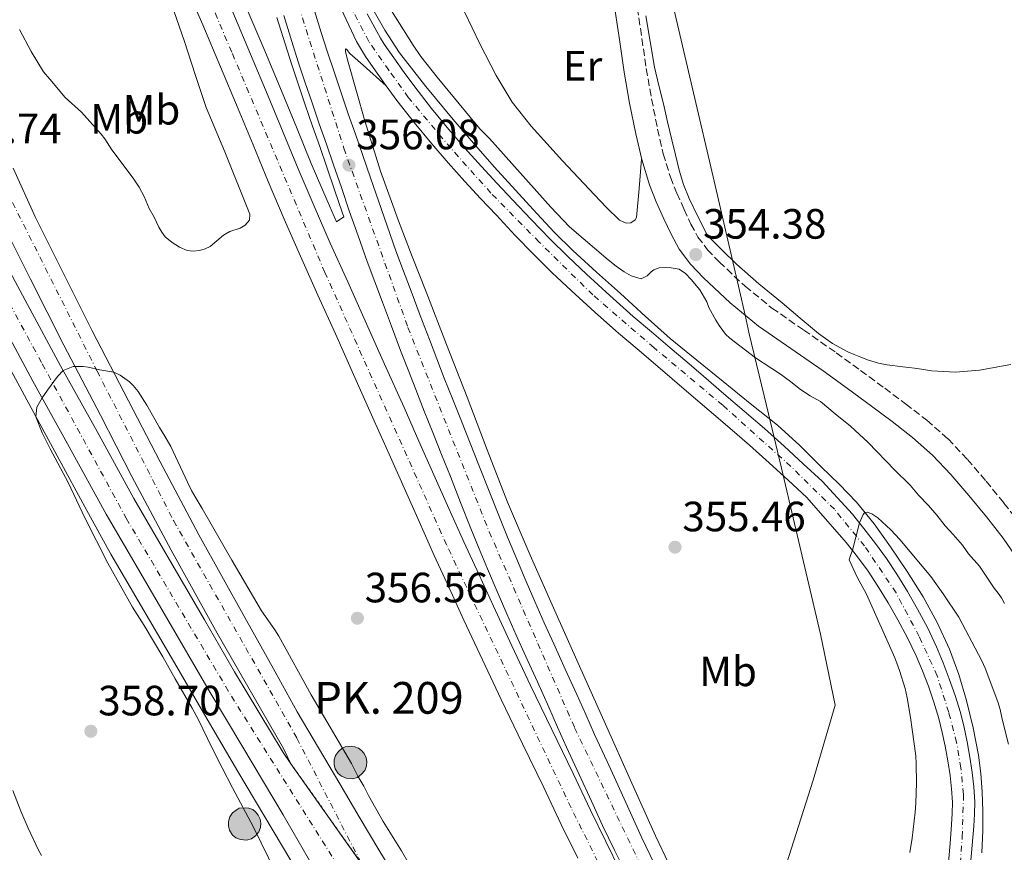
# Model space of a CAD drawing. Units: metres. Extents: x 605077 to 608557, y 4659819 to 4662180.
# Drawn here: x 605775 to 606007, y 4660826 to 4661023 of the extents above; entities that cross this region are included whole.
import ezdxf
from ezdxf.enums import TextEntityAlignment as Align

# ---------------------------------------------------------------- set-up
doc = ezdxf.new("R2010")
doc.units = ezdxf.units.M
doc.header["$MEASUREMENT"] = 0
for name, pattern in [('DGN Style 3', [2.435891, 1.739922, -0.695969]), ('DGN Style 4', [2.785615, 1.391938, -0.695969, 0.00174, -0.695969]), ('DGN Style 5', [1.217945, 0.521977, -0.695969])]:
    doc.linetypes.add(name, pattern=pattern)
for name, color, linetype, lineweight in [('Autopista', 135, 'Continuous', 0), ('autovía', 7, 'DGN Style 4', 0), ('Balsa-alberca', 142, 'Continuous', 0), ('Camino', 7, 'DGN Style 3', 0), ('Carretera', 9, 'Continuous', 0), ('Cierre de vial', 7, 'DGN Style 5', 0), ('Cota de punto acotado terreno', 7, 'Continuous', 0), ('Curva de nivel intermedia', 30, 'Continuous', 0), ('Eje de carretera', 7, 'DGN Style 4', 0), ('Etiqueta de uso rústico', 92, 'Continuous', 0), ('Hito kilométrico (PK) autopista', 7, 'Continuous', 0), ('Límite de municipio', 7, 'Continuous', 0), ('Línea blanca (vial)', 7, 'Continuous', 13), ('Línea de asfalto', 7, 'Continuous', 13), ('Línea de cambio de uso (parcela vista)', 92, 'Continuous', 0), ('Margen derecho', 7, 'Continuous', 0), ('Marquesina', 1, 'Continuous', 0), ('Punto acotado terreno (símbolo)', 7, 'Continuous', 0), ('Texto de Punto Kilométrico autopista', 7, 'Continuous', 0)]:
    doc.layers.add(name, color=color, linetype=linetype, lineweight=lineweight)
doc.styles.add('Style-Arial', font='arial.ttf')

# ---------------------------------------------------------------- blocks, each defined once
blk = doc.blocks.new('5PATER')
at = {"layer": 'Balsa-alberca', "linetype": 'Continuous', "lineweight": 0}
h = blk.add_hatch(color=51, dxfattribs=at)
edge = h.paths.add_edge_path()
edge.add_ellipse((0, 0), major_axis=(-0.11, -0.111), ratio=0.999422, start_angle=0, end_angle=360)
blk = doc.blocks.new('5HITAU')
at = {"layer": 'Marquesina', "linetype": 'Continuous', "lineweight": 0}
for color, points in [(1, [(0.0462, -0.3858), (-0.098, -0.3703), (-0.2088, -0.3259), (-0.2865, -0.2635), (-0.3587, -0.1516), (-0.3809, -0.0502), (-0.3809, 0.059), (-0.3504, 0.1682), (-0.281, 0.2618), (-0.2005, 0.3268), (-0.123, 0.3684), (0.0157, 0.3841), (0.1017, 0.3712), (0.1932, 0.3373), (0.2598, 0.2853), (0.3264, 0.2099), (0.3681, 0.111), (0.3846, 0.02), (0.3764, -0.0841), (0.3376, -0.1907), (0.2626, -0.2791), (0.1655, -0.3519)]), (2, [(0.0377, -0.2864), (-0.0741, -0.2744), (-0.1588, -0.2404), (-0.2128, -0.1971), (-0.2668, -0.1134), (-0.283, -0.0396), (-0.283, 0.0456), (-0.2609, 0.1244), (-0.2098, 0.1934), (-0.1461, 0.2448), (-0.0933, 0.2732), (0.0139, 0.2853), (0.0772, 0.2758), (0.1449, 0.2507), (0.1924, 0.2137), (0.2424, 0.1571), (0.2737, 0.0829), (0.286, 0.015), (0.2798, -0.0631), (0.2516, -0.1407), (0.195, -0.2073), (0.1213, -0.2626)])]:
    blk.add_hatch(color=color, dxfattribs=at).paths.add_polyline_path(points)
at = {"layer": 'Marquesina', "color": 7, "linetype": 'Continuous', "lineweight": 0, "flags": 128}
blk.add_lwpolyline([(-0.123, 0.3684), (-0.2005, 0.3268), (-0.281, 0.2618), (-0.3504, 0.1682), (-0.3809, 0.059), (-0.3809, -0.0502), (-0.3587, -0.1516), (-0.2865, -0.2635), (-0.2088, -0.3259), (-0.098, -0.3703), (0.0462, -0.3858), (0.1655, -0.3519), (0.2626, -0.2791), (0.3376, -0.1907), (0.3764, -0.0841), (0.3846, 0.02), (0.3681, 0.111), (0.3264, 0.2099), (0.2598, 0.2853), (0.1932, 0.3373), (0.1017, 0.3712), (0.0157, 0.3841), (-0.123, 0.3684)], close=True, dxfattribs=at)

msp = doc.modelspace()

# ---------------------------------------------------------------- linework, layer by layer
at = {"layer": 'Autopista', "color": 135, "linetype": 'Continuous', "lineweight": 0}
for points in [[(605906.51, 4660824.41, 358.75), (605902.59, 4660832.44, 358.67), (605898.52, 4660841.15, 358.54), (605893.49, 4660851.5, 358.45), (605888.44, 4660861.95, 358.37), (605884, 4660871.35, 358.29), (605879.63, 4660880.75, 358.2), (605876.11, 4660888.37, 358.08), (605872.62, 4660896.02, 357.96), (605869.03, 4660904, 357.84), (605865.48, 4660911.98, 357.72), (605861.96, 4660919.94, 357.59), (605858.44, 4660927.87, 357.46), (605853.85, 4660938.11, 357.29), (605849.25, 4660948.37, 357.13), (605845.13, 4660957.55, 356.97), (605841.01, 4660966.75, 356.8), (605837.13, 4660975.55, 356.54), (605833.35, 4660984.42, 356.3), (605829.79, 4660993.06, 356.25), (605826.27, 4661001.64, 356.22), (605822.12, 4661011.55, 356.13), (605817.92, 4661021.43, 356.03), (605813.26, 4661032.11, 355.83)], [(605825, 4661024.48, 356.03), (605829.21, 4661014.54, 356.13), (605833.39, 4661004.59, 356.22), (605836.92, 4660995.99, 356.25), (605840.45, 4660987.39, 356.3), (605844.2, 4660978.61, 356.54), (605848.05, 4660969.88, 356.8), (605852.16, 4660960.7, 356.97), (605856.28, 4660951.52, 357.13), (605860.88, 4660941.26, 357.29), (605865.48, 4660931.01, 357.46), (605869, 4660923.06, 357.59), (605872.52, 4660915.1, 357.72), (605876.06, 4660907.15, 357.84), (605879.63, 4660899.2, 357.96), (605883.11, 4660891.59, 358.08), (605886.62, 4660883.99, 358.2), (605890.98, 4660874.62, 358.29), (605895.39, 4660865.27, 358.37), (605900.42, 4660854.86, 358.45), (605905.47, 4660844.46, 358.54), (605909.54, 4660835.76, 358.67), (605916.65, 4660821.27, 358.75)], [(605843.99, 4661025.83, 355.68), (605845.87, 4661019.68, 355.83), (605847.38, 4661015, 356), (605848.94, 4661010.33, 356.16), (605850.6, 4661005.39, 356.19), (605852.29, 4661000.46, 356.17), (605853.98, 4660995.62, 356.11), (605855.66, 4660990.77, 356.07), (605857.54, 4660985.33, 356.21), (605859.4, 4660979.88, 356.36), (605861.45, 4660973.95, 356.43), (605863.56, 4660968.04, 356.5), (605865.35, 4660963.25, 356.57), (605867.16, 4660958.47, 356.64), (605869.3, 4660952.77, 356.89), (605871.46, 4660947.07, 357.12), (605873.21, 4660942.49, 357.14), (605874.99, 4660937.92, 357.16), (605877.01, 4660932.85, 357.19), (605879.04, 4660927.79, 357.23), (605881.11, 4660922.56, 357.36), (605883.18, 4660917.34, 357.51), (605885.61, 4660911.19, 357.59), (605888.04, 4660905.04, 357.67), (605889.92, 4660900.34, 357.81), (605891.86, 4660895.67, 357.95), (605894.12, 4660890.39, 358.07), (605896.41, 4660885.13, 358.13), (605898.62, 4660880.11, 358.08), (605900.85, 4660875.1, 358.03), (605903.58, 4660869.12, 358.11), (605906.31, 4660863.14, 358.22), (605908.41, 4660858.4, 358.33), (605910.51, 4660853.67, 358.42), (605913.44, 4660847.29, 358.45), (605916.37, 4660840.91, 358.46), (605918.96, 4660835.16, 358.51), (605921.58, 4660829.41, 358.56), (605924.69, 4660823.01, 358.59)], [(605918.62, 4660819.55, 358.59), (605915.18, 4660826.32, 358.56), (605912.34, 4660832.16, 358.51), (605909.76, 4660837.9, 358.46), (605906.83, 4660844.26, 358.45), (605903.89, 4660850.68, 358.42), (605901.76, 4660855.45, 358.33), (605899.68, 4660860.16, 358.22), (605896.97, 4660866.1, 358.11), (605894.23, 4660872.11, 358.03), (605891.98, 4660877.16, 358.08), (605889.75, 4660882.21, 358.13), (605887.44, 4660887.51, 358.07), (605885.16, 4660892.85, 357.95), (605883.19, 4660897.6, 357.81), (605881.28, 4660902.35, 357.67), (605878.85, 4660908.52, 357.59), (605876.42, 4660914.67, 357.51), (605874.35, 4660919.88, 357.36), (605872.28, 4660925.1, 357.23), (605870.26, 4660930.16, 357.19), (605868.23, 4660935.25, 357.16), (605866.43, 4660939.87, 357.14), (605864.66, 4660944.49, 357.12), (605862.5, 4660950.2, 356.89), (605860.35, 4660955.91, 356.64), (605858.55, 4660960.7, 356.57), (605856.74, 4660965.54, 356.5), (605854.59, 4660971.54, 356.43), (605852.53, 4660977.51, 356.36), (605850.66, 4660982.97, 356.21), (605848.8, 4660988.4, 356.07), (605847.11, 4660993.22, 356.11), (605845.42, 4660998.09, 356.17), (605843.72, 4661003.06, 356.19), (605842.05, 4661008.02, 356.16), (605840.48, 4661012.73, 356), (605838.94, 4661017.5, 355.83), (605837.04, 4661023.71, 355.68)], [(605773.12, 4660987.57, 358.84), (605778.34, 4660975.9, 359.18), (605783.93, 4660964.71, 359.5), (605791.77, 4660949.15, 359.73), (605800.39, 4660932.59, 359.91), (605807.8, 4660918.16, 360.37), (605817.01, 4660900.87, 360.67), (605827.87, 4660881.33, 360.89), (605835.01, 4660868.53, 361.16), (605840.25, 4660859.05, 361.16), (605845.27, 4660850.55, 361.21), (605850.29, 4660842.05, 361.26), (605854.89, 4660834.23, 361.45), (605859.49, 4660826.42, 361.66), (605863.89, 4660819.18, 361.73)], [(605900.5, 4660759.38, 362.21), (605838.74, 4660846.77, 361.31), (605836.96, 4660850.36, 361.16), (605821.3, 4660877.67, 360.89), (605810.4, 4660897.28, 360.67), (605801.14, 4660914.67, 360.37), (605793.71, 4660929.14, 359.91), (605785.08, 4660945.72, 359.73), (605777.21, 4660961.34, 359.5), (605771.54, 4660972.68, 359.18)], [(605768.78, 4660969.63, 359.3), (605776.46, 4660955.35, 359.69), (605784.3, 4660940.85, 360.15), (605792.94, 4660925.35, 360.3), (605801.65, 4660909.5, 360.58), (605808.65, 4660897.41, 360.9), (605818.33, 4660880.77, 361.05), (605825.44, 4660868.46, 360.97), (605836.94, 4660849.43, 361.26), (605838.74, 4660846.77, 361.31), (605900.5, 4660759.38, 362.21)], [(605843.97, 4660822.39, 361.51), (605836.9, 4660834.67, 361.26), (605827.36, 4660850.68, 361.26), (605819.44, 4660863.98, 360.97), (605811.84, 4660876.99, 361.05), (605802.15, 4660893.63, 360.9), (605795.1, 4660905.81, 360.58), (605786.36, 4660921.71, 360.3), (605777.71, 4660937.23, 360.15), (605769.84, 4660951.78, 359.69)]]:
    msp.add_polyline3d(points, dxfattribs=at)
at = {"layer": 'autovía', "color": 7, "linetype": 'DGN Style 4', "lineweight": 0}
for points in [[(605541, 4661430.53, 353.92), (605563.88, 4661382.85, 354.27), (605587.8, 4661329.43, 354.87), (605602.54, 4661296.41, 354.94), (605621.28, 4661256.74, 354.76), (605644.94, 4661206.97, 355.14), (605666.33, 4661163.73, 355.84), (605682.89, 4661129.43, 356.18), (605705.18, 4661084.67, 357.09), (605731.84, 4661032.07, 357.99), (605748.94, 4660999.7, 358.69), (605764.05, 4660970.76, 359.22), (605779.97, 4660941.29, 360.08), (605799.81, 4660904.8, 360.65), (605824.66, 4660862.76, 361.02), (605851.24, 4660820.44, 361.63), (605879.63, 4660776.12, 361.99)], [(605945.29, 4660764.41, 359.79), (605928.53, 4660791.36, 359.14), (605920.28, 4660805.51, 358.96), (605904.96, 4660836.33, 358.64), (605875.52, 4660898.52, 357.95), (605846.77, 4660962.91, 356.9), (605824.74, 4661015.02, 356.11), (605815.19, 4661037.66, 355.75), (605795.99, 4661082.3, 355.33), (605769.27, 4661143.64, 354.63), (605745.9, 4661193.58, 354.28), (605717.49, 4661247.87, 353.54), (605695.2, 4661285.19, 356.8), (605695.19, 4661285.2, 356.8)], [(605692.26, 4661253.44, 360.12), (605694.25, 4661240.52, 360), (605696.3, 4661227.8, 359.86), (605698.89, 4661212.81, 359.64), (605703.67, 4661191.49, 359.42), (605709.85, 4661165.36, 358.94), (605716.96, 4661138.48, 358.66), (605724.68, 4661110.15, 358.53), (605734.63, 4661077.84, 358.36), (605742.87, 4661053.78, 358.35), (605754.88, 4661021.86, 358.41), (605772.94, 4660979.47, 359.04), (605792.93, 4660939.61, 359.98), (605811, 4660904.26, 360.58), (605840.16, 4660852.8, 361.17), (605855.39, 4660823.21, 361.49)], [(605809.57, 4661146.27, 354.33), (605814.46, 4661119.11, 354.54), (605820.23, 4661097.47, 354.93), (605831.86, 4661053.34, 355.25), (605851.25, 4660992.28, 356.1), (605866.38, 4660949.94, 356.95), (605885.59, 4660901.63, 357.73), (605905.79, 4660855.24, 358.36), (605928.47, 4660808.09, 358.68), (605934.58, 4660792.22, 359.08)]]:
    msp.add_polyline3d(points, dxfattribs=at)
at = {"layer": 'Camino', "color": 7, "linetype": 'DGN Style 3', "lineweight": 0}
msp.add_polyline3d([(605920.6, 4661025.49, 352.83), (605921.68, 4661018.24, 353.05), (605922.71, 4661011.12, 353.29), (605923.97, 4661003.94, 353.48), (605925.4, 4660996.8, 353.67), (605926.74, 4660990.99, 353.92), (605928.43, 4660985.41, 354.17), (605929.92, 4660981.65, 354.27), (605931.66, 4660977.79, 354.3), (605933.27, 4660974.34, 354.24), (605934.93, 4660971.28, 354.19), (605937.17, 4660968.3, 354.23), (605939.97, 4660965.42, 354.27), (605946.05, 4660959.68, 354.26), (605952.42, 4660954.49, 354.22), (605959.91, 4660949.29, 354.12), (605967.61, 4660943.94, 353.99), (605973.35, 4660939.74, 353.86), (605979.06, 4660935.55, 353.75), (605984, 4660931.85, 353.76), (605989.03, 4660927.98, 353.83), (605994.03, 4660923.55, 353.92), (605998.6, 4660918.73, 354.01), (606003.02, 4660913.6, 354.06), (606007.22, 4660908.4, 354.07), (606011.28, 4660903.19, 354.01)], dxfattribs=at)
at = {"layer": 'Carretera', "color": 9, "linetype": 'Continuous', "lineweight": 0}
for points in [[(605994.1, 4660823.52, 364.14), (605994.49, 4660827.94, 363.94), (605994.88, 4660832.37, 363.68), (605995.03, 4660835.02, 363.48), (605995.05, 4660837.68, 363.29), (605994.88, 4660840.85, 363.16), (605994.52, 4660844.02, 363.04), (605993.98, 4660847.47, 362.87), (605993.35, 4660850.9, 362.69), (605992.67, 4660854.19, 362.49), (605991.87, 4660857.46, 362.3), (605990.7, 4660861.29, 362.12), (605989.37, 4660865.07, 361.94), (605987.99, 4660868.7, 361.74), (605986.49, 4660872.28, 361.54), (605984.43, 4660876.56, 361.32), (605982.2, 4660880.76, 361.11), (605979.89, 4660884.81, 360.89), (605977.44, 4660888.77, 360.66), (605975.12, 4660892.28, 360.39), (605972.65, 4660895.69, 360.13), (605969.98, 4660899.11, 359.96), (605960.67, 4660909.68, 359.6), (605956.21, 4660913.81, 359.54), (605951.76, 4660917.93, 359.48), (605947.14, 4660922.07, 359.33), (605942.44, 4660926.12, 359.06), (605937.61, 4660930.25, 358.74), (605932.78, 4660934.38, 358.42), (605928.84, 4660937.75, 358.18), (605924.9, 4660941.12, 357.94), (605920.54, 4660944.84, 357.72), (605916.18, 4660948.56, 357.52), (605910.54, 4660953.56, 357.3), (605904.98, 4660958.68, 357.08), (605900.51, 4660962.85, 356.91), (605896.14, 4660967.14, 356.74), (605891.69, 4660971.77, 356.62), (605887.29, 4660976.44, 356.5), (605883.56, 4660980.43, 356.3), (605879.86, 4660984.44, 356.1), (605875.89, 4660988.85, 355.92), (605872, 4660993.33, 355.78), (605867.83, 4660998.41, 355.73), (605863.79, 4661003.59, 355.68), (605861.22, 4661007.08, 355.59), (605858.72, 4661010.61, 355.5), (605856.35, 4661013.99, 355.41), (605854.24, 4661017.53, 355.35), (605852.41, 4661021.4, 355.35), (605850.6, 4661025.28, 355.36)], [(605856.78, 4661024.04, 355.31), (605859.91, 4661018.33, 355.39), (605860.78, 4661016.86, 355.41), (605863.03, 4661013.65, 355.5), (605865.5, 4661010.17, 355.59), (605868, 4661006.78, 355.68), (605871.95, 4661001.7, 355.73), (605876.04, 4660996.74, 355.78), (605879.85, 4660992.34, 355.92), (605883.76, 4660987.99, 356.1), (605887.43, 4660984.02, 356.3), (605891.14, 4660980.05, 356.5), (605895.51, 4660975.41, 356.62), (605899.89, 4660970.85, 356.74), (605904.16, 4660966.67, 356.91), (605908.57, 4660962.55, 357.08), (605914.07, 4660957.48, 357.3), (605919.65, 4660952.54, 357.52), (605923.97, 4660948.85, 357.72), (605928.33, 4660945.13, 357.94), (605932.27, 4660941.76, 358.18), (605936.21, 4660938.39, 358.42), (605941.04, 4660934.26, 358.74), (605945.88, 4660930.12, 359.06), (605950.63, 4660926.03, 359.33), (605955.31, 4660921.83, 359.48), (605959.8, 4660917.68, 359.54), (605964.26, 4660913.56, 359.6), (605971.48, 4660905.78, 359.79), (605974.15, 4660902.36, 359.96), (605976.87, 4660898.86, 360.13), (605979.46, 4660895.29, 360.39), (605981.89, 4660891.62, 360.66), (605984.43, 4660887.5, 360.89), (605986.82, 4660883.31, 361.11), (605989.14, 4660878.95, 361.32), (605991.3, 4660874.44, 361.54), (605992.9, 4660870.66, 361.74), (605994.33, 4660866.88, 361.94), (605995.72, 4660862.94, 362.12), (605996.96, 4660858.86, 362.3), (605997.82, 4660855.35, 362.49), (605998.53, 4660851.91, 362.69), (605999.18, 4660848.35, 362.87), (605999.75, 4660844.73, 363.04), (606000.15, 4660841.29, 363.16), (606000.33, 4660837.8, 363.29), (606000.3, 4660834.85, 363.48), (606000.14, 4660831.99, 363.68), (605999.75, 4660827.49, 363.94), (605999.36, 4660823.06, 364.14)]]:
    msp.add_polyline3d(points, dxfattribs=at)
at = {"layer": 'Cierre de vial', "color": 7, "linetype": 'DGN Style 5', "lineweight": 0, "extrusion": (-0.004854, 0.006869, 0.999965), "elevation": 29434.1, "flags": 128}
msp.add_lwpolyline([(605833.36, 4660754.54), (605850.01, 4660730.98)], dxfattribs=at)
at = {"layer": 'Curva de nivel intermedia', "color": 30, "linetype": 'Continuous', "lineweight": 0, "flags": 128}
for points, elevation in [([(605810.4, 4661026.62), (605813.59, 4661017.5), (605816.1, 4661009.69), (605818.74, 4661001.91), (605823.14, 4660991.45), (605829.04, 4660976.69), (605828.98, 4660975.25), (605827.9, 4660974.08), (605826.78, 4660973.43), (605824.3, 4660972.64), (605822.79, 4660971.75), (605819.67, 4660969.08), (605818.47, 4660968.47), (605817.14, 4660968.15), (605815.66, 4660967.94), (605814.2, 4660968.1), (605812.44, 4660968.89), (605810.66, 4660970), (605808.99, 4660971.37), (605808.2, 4660972.46), (605807.55, 4660973.62), (605806.39, 4660976.03), (605805.27, 4660978.03), (605804.02, 4660980.86), (605802.89, 4660983.1), (605801.48, 4660985.19), (605796.41, 4660991.93), (605794.73, 4660994.51), (605793.9, 4660995.58), (605789.25, 4661000.79)], 355), ([(606007.34, 4660884.65), (606006.69, 4660885.96), (606005.86, 4660887.13), (606004.95, 4660888.25), (606001.45, 4660893.48), (605998.84, 4660896.37), (605997.43, 4660898.42), (605995.22, 4660901), (605993.38, 4660903.02), (605991.36, 4660905.57), (605989.37, 4660907.8), (605987.02, 4660910.28), (605985.07, 4660912.62), (605981.34, 4660916.27), (605975.16, 4660922.7), (605970.95, 4660926.61), (605967.33, 4660929.47), (605963.86, 4660932.38), (605961.41, 4660933.78), (605960.12, 4660934.61), (605958.86, 4660935.49), (605956.77, 4660937.15), (605954.4, 4660938.89), (605948.55, 4660942.7), (605942.46, 4660947.42), (605941.42, 4660948.34), (605939.91, 4660950.36), (605939.16, 4660951.62), (605937.52, 4660954.65), (605936.99, 4660955.96), (605935.35, 4660958.79), (605933.32, 4660961.29), (605932, 4660962.67), (605930.49, 4660963.67), (605928.59, 4660964.04), (605927.18, 4660964.1), (605925.78, 4660963.98), (605924.49, 4660963.51), (605923.86, 4660963.04), (605922.93, 4660962.1), (605921.49, 4660961.42), (605919.14, 4660962.1), (605917.48, 4660963.1), (605915.61, 4660964.43), (605913.73, 4660965.92), (605904.57, 4660973.73), (605900.17, 4660978.39), (605885.65, 4660994.58), (605883.46, 4660996.76), (605882.56, 4660997.79), (605873.31, 4661009.06), (605869.4, 4661014), (605867.6, 4661016.62), (605861.13, 4661026.88)], 355), ([(605789.25, 4661000.79), (605785.35, 4661004.28), (605781.8, 4661008.62), (605780.28, 4661010.33), (605777.36, 4661015.13), (605774.62, 4661020.34)], 355), ([(605829.93, 4660831.78), (605824.91, 4660841.06), (605822.52, 4660845.82), (605820.1, 4660850.42), (605816.78, 4660857.28), (605815.38, 4660859.93), (605811.36, 4660866.82), (605808.45, 4660872.01), (605804.05, 4660879.46), (605801.32, 4660883.76), (605795.46, 4660894.22), (605790, 4660904.9), (605786.09, 4660913.23), (605781.83, 4660921.25), (605779.95, 4660925.01), (605778.46, 4660928.82), (605778.7, 4660931.07), (605779.92, 4660933.28), (605781.18, 4660935.1), (605783.56, 4660938.31), (605784.94, 4660939.71), (605787.26, 4660940.69), (605789.64, 4660940.7), (605790.84, 4660940.51), (605793.61, 4660939.87), (605796.89, 4660939.31), (605798.36, 4660938.63), (605800.61, 4660937.08), (605801.49, 4660936.16), (605802.66, 4660934.79), (605804.71, 4660931.55), (605807.71, 4660926.23), (605808.96, 4660924.23), (605810.36, 4660921.76), (605814.26, 4660913.32), (605815.27, 4660911.37), (605816.34, 4660909.45), (605817.79, 4660907.13), (605824.74, 4660894.91), (605831.79, 4660882.95), (605834.92, 4660878.45), (605835.88, 4660876.92), (605843.51, 4660863.09), (605853.06, 4660846.79), (605854.58, 4660843.82), (605855.96, 4660841.49), (605857.08, 4660839.29), (605860.54, 4660833.11), (605864.89, 4660826.17), (605872.13, 4660813.54)], 360), ([(605985, 4660825.79), (605985.51, 4660829.2), (605986.26, 4660835.32), (605986.45, 4660837.42), (605986.59, 4660842.26), (605986.53, 4660846.72), (605986.38, 4660848.66), (605985.14, 4660857.69), (605984.35, 4660862.34), (605983.87, 4660864.57), (605982.54, 4660868.85), (605981.96, 4660870.53), (605981.45, 4660871.78), (605974.78, 4660886.83), (605972.52, 4660890.87), (605970.69, 4660894.94), (605970.9, 4660895.75), (605971.43, 4660897.25), (605973.1, 4660903.69), (605973.96, 4660905.71), (605974.32, 4660906.1), (605974.95, 4660906.26), (605975.98, 4660905.83), (605977.44, 4660904.93), (605980.48, 4660902.09), (605982.62, 4660899.82), (605989.94, 4660891.04), (605992.88, 4660886.97), (605996.54, 4660881.44), (606002.04, 4660871.09), (606002.78, 4660869.33), (606005.81, 4660861.37), (606006.31, 4660859.57), (606006.82, 4660857.28), (606008.3, 4660851.39)], 360), ([(605773.04, 4660840.41), (605774.92, 4660835.52), (605776.64, 4660831.56), (605779.11, 4660826.34), (605779.8, 4660825.07)], 360), ([(605835.24, 4660820.84), (605829.93, 4660831.78)], 360)]:
    msp.add_lwpolyline(points, dxfattribs=dict(at, elevation=elevation))
at = {"layer": 'Eje de carretera', "color": 7, "linetype": 'DGN Style 4', "lineweight": 0}
msp.add_polyline3d([(605996.49, 4660817.36, 364.33), (605997.37, 4660829.41, 363.84), (605997.7, 4660839.52, 363.22), (605997.04, 4660845.77, 362.97), (605996.06, 4660851.79, 362.67), (605994.19, 4660858.91, 362.27), (605991.46, 4660867.57, 361.85), (605987.19, 4660876.88, 361.37), (605981.73, 4660887.2, 360.84), (605974.28, 4660898.26, 360.07), (605967.16, 4660906.92, 359.73), (605956.9, 4660917.05, 359.52), (605940.8, 4660931.51, 358.82), (605924.52, 4660945.15, 357.83), (605910.1, 4660957.6, 357.21), (605897.4, 4660970.09, 356.72), (605886.01, 4660981.7, 356.33), (605876.52, 4660992.28, 355.87), (605866.55, 4661004.22, 355.69), (605861.87, 4661010.74, 355.53), (605857.16, 4661017.53, 355.37), (605852.56, 4661026.3, 355.32)], dxfattribs=at)
at = {"layer": 'Límite de municipio', "color": 7, "linetype": 'Continuous', "lineweight": 0}
msp.add_polyline3d([(605931.49, 4660744.68, 360.4), (605937.22, 4660763.46, 359.94), (605945.25, 4660789.78, 359.03), (605946.13, 4660792.65, 359.04), (605962.16, 4660842.91, 359.3), (605967.33, 4660860.6, 359.53), (605963.86, 4660877.37, 359.6), (605954.7, 4660916.63, 359.51), (605953.84, 4660920.31, 359.47), (605951.13, 4660931.49, 358.06), (605947.04, 4660948.39, 354.76), (605946.05, 4660952.79, 354.58), (605944.72, 4660958.68, 354.39), (605938.56, 4660985.49, 353.49), (605924.56, 4661045.2, 352.61), (605914.8, 4661086.88, 351.68)], dxfattribs=at)
at = {"layer": 'Línea blanca (vial)', "color": 7, "linetype": 'Continuous', "lineweight": 13}
for points in [[(605861.22, 4661007.08, 355.59), (605858.72, 4661010.61, 355.5), (605856.35, 4661013.99, 355.41), (605854.24, 4661017.53, 355.35), (605852.41, 4661021.4, 355.35), (605850.6, 4661025.28, 355.36), (605848.09, 4661030.45, 355.33), (605845.61, 4661035.63, 355.31), (605843.42, 4661040.77, 355.37), (605841.45, 4661046, 355.4), (605838.55, 4661053.95, 355.28), (605835.65, 4661061.91, 355.11), (605834.01, 4661066.42, 354.99), (605832.38, 4661070.94, 354.9), (605829.85, 4661078.65, 354.86), (605827.54, 4661086.44, 354.84), (605825.54, 4661093.33, 354.79), (605823.57, 4661100.23, 354.74), (605821.98, 4661105.64, 354.61), (605821.29, 4661107.77, 354.53), (605821.11, 4661108.2, 354.5)], [(605906.51, 4660824.41, 358.75), (605902.59, 4660832.44, 358.67), (605898.52, 4660841.15, 358.54), (605893.49, 4660851.5, 358.45), (605888.44, 4660861.95, 358.37), (605884, 4660871.35, 358.29), (605879.63, 4660880.75, 358.2), (605876.11, 4660888.37, 358.08), (605872.62, 4660896.02, 357.96), (605869.03, 4660904, 357.84), (605865.48, 4660911.98, 357.72), (605861.96, 4660919.94, 357.59), (605858.44, 4660927.87, 357.46), (605853.85, 4660938.11, 357.29), (605849.25, 4660948.37, 357.13), (605845.13, 4660957.55, 356.97), (605841.01, 4660966.75, 356.8), (605837.13, 4660975.55, 356.54), (605833.35, 4660984.42, 356.3), (605829.79, 4660993.06, 356.25), (605826.27, 4661001.64, 356.22), (605822.12, 4661011.55, 356.13), (605817.92, 4661021.43, 356.03), (605813.26, 4661032.11, 355.83)], [(605916.65, 4660821.27, 358.75), (605909.54, 4660835.76, 358.67), (605905.47, 4660844.46, 358.54), (605900.42, 4660854.86, 358.45), (605895.39, 4660865.27, 358.37), (605890.98, 4660874.62, 358.29), (605886.62, 4660883.99, 358.2), (605883.11, 4660891.59, 358.08), (605879.63, 4660899.2, 357.96), (605876.06, 4660907.15, 357.84), (605872.52, 4660915.1, 357.72), (605869, 4660923.06, 357.59), (605865.48, 4660931.01, 357.46), (605860.88, 4660941.26, 357.29), (605856.28, 4660951.52, 357.13), (605852.16, 4660960.7, 356.97), (605848.05, 4660969.88, 356.8), (605844.2, 4660978.61, 356.54), (605840.45, 4660987.39, 356.3), (605836.92, 4660995.99, 356.25), (605833.39, 4661004.59, 356.22), (605829.21, 4661014.54, 356.13), (605825, 4661024.48, 356.03)], [(605843.99, 4661025.83, 355.68), (605845.87, 4661019.68, 355.83), (605847.38, 4661015, 356), (605848.94, 4661010.33, 356.16), (605850.6, 4661005.39, 356.19), (605852.29, 4661000.46, 356.17), (605853.98, 4660995.62, 356.11), (605855.66, 4660990.77, 356.07), (605857.54, 4660985.33, 356.21), (605859.4, 4660979.88, 356.36), (605861.45, 4660973.95, 356.43), (605863.56, 4660968.04, 356.5), (605865.35, 4660963.25, 356.57), (605867.16, 4660958.47, 356.64), (605869.3, 4660952.77, 356.89), (605871.46, 4660947.07, 357.12), (605873.21, 4660942.49, 357.14), (605874.99, 4660937.92, 357.16), (605877.01, 4660932.85, 357.19), (605879.04, 4660927.79, 357.23), (605881.11, 4660922.56, 357.36), (605883.18, 4660917.34, 357.51), (605885.61, 4660911.19, 357.59), (605888.04, 4660905.04, 357.67), (605889.92, 4660900.34, 357.81), (605891.86, 4660895.67, 357.95), (605894.12, 4660890.39, 358.07), (605896.41, 4660885.13, 358.13), (605898.62, 4660880.11, 358.08), (605900.85, 4660875.1, 358.03), (605903.58, 4660869.12, 358.11), (605906.31, 4660863.14, 358.22), (605908.41, 4660858.4, 358.33), (605910.51, 4660853.67, 358.42), (605913.44, 4660847.29, 358.45), (605916.37, 4660840.91, 358.46), (605918.96, 4660835.16, 358.51), (605921.58, 4660829.41, 358.56), (605924.69, 4660823.01, 358.59)], [(605837.04, 4661023.71, 355.68), (605838.94, 4661017.5, 355.83), (605840.48, 4661012.73, 356), (605842.05, 4661008.02, 356.16), (605843.72, 4661003.06, 356.19), (605845.42, 4660998.09, 356.17), (605847.11, 4660993.22, 356.11), (605848.8, 4660988.4, 356.07), (605850.66, 4660982.97, 356.21), (605852.53, 4660977.51, 356.36), (605854.59, 4660971.54, 356.43), (605856.74, 4660965.54, 356.5), (605858.55, 4660960.7, 356.57), (605860.35, 4660955.91, 356.64), (605862.5, 4660950.2, 356.89), (605864.66, 4660944.49, 357.12), (605866.43, 4660939.87, 357.14), (605868.23, 4660935.25, 357.16), (605870.26, 4660930.16, 357.19), (605872.28, 4660925.1, 357.23), (605874.35, 4660919.88, 357.36), (605876.42, 4660914.67, 357.51), (605878.85, 4660908.52, 357.59), (605881.28, 4660902.35, 357.67), (605883.19, 4660897.6, 357.81), (605885.16, 4660892.85, 357.95), (605887.44, 4660887.51, 358.07), (605889.75, 4660882.21, 358.13), (605891.98, 4660877.16, 358.08)], [(605999.36, 4660823.06, 364.14), (605999.75, 4660827.49, 363.94), (606000.14, 4660831.99, 363.68), (606000.3, 4660834.85, 363.48), (606000.33, 4660837.8, 363.29), (606000.15, 4660841.29, 363.16), (605999.75, 4660844.73, 363.04), (605999.18, 4660848.35, 362.87), (605998.53, 4660851.91, 362.69), (605997.82, 4660855.35, 362.49), (605996.96, 4660858.86, 362.3), (605995.72, 4660862.94, 362.12), (605994.33, 4660866.88, 361.94), (605992.9, 4660870.66, 361.74), (605991.3, 4660874.44, 361.54), (605989.14, 4660878.95, 361.32), (605986.82, 4660883.31, 361.11), (605984.43, 4660887.5, 360.89), (605981.89, 4660891.62, 360.66), (605979.46, 4660895.29, 360.39), (605976.87, 4660898.86, 360.13), (605974.15, 4660902.36, 359.96), (605971.48, 4660905.78, 359.79), (605964.26, 4660913.56, 359.6), (605959.8, 4660917.68, 359.54), (605955.31, 4660921.83, 359.48), (605950.63, 4660926.03, 359.33), (605945.88, 4660930.12, 359.06), (605941.04, 4660934.26, 358.74), (605936.21, 4660938.39, 358.42), (605932.27, 4660941.76, 358.18), (605928.33, 4660945.13, 357.94), (605923.97, 4660948.85, 357.72), (605919.65, 4660952.54, 357.52), (605914.07, 4660957.48, 357.3), (605908.57, 4660962.55, 357.08), (605904.16, 4660966.67, 356.91), (605899.89, 4660970.85, 356.74), (605895.51, 4660975.41, 356.62), (605891.14, 4660980.05, 356.5), (605887.43, 4660984.02, 356.3), (605883.76, 4660987.99, 356.1), (605879.85, 4660992.34, 355.92), (605876.04, 4660996.74, 355.78), (605871.95, 4661001.7, 355.73), (605868, 4661006.78, 355.68), (605865.5, 4661010.17, 355.59), (605863.03, 4661013.65, 355.5), (605860.78, 4661016.86, 355.41), (605859.91, 4661018.33, 355.39), (605856.78, 4661024.04, 355.31)], [(605747.83, 4661009.74, 358.6), (605754.99, 4660995.87, 358.75), (605761.55, 4660983.24, 358.89), (605768.78, 4660969.63, 359.3), (605776.46, 4660955.35, 359.69), (605784.3, 4660940.85, 360.15), (605792.94, 4660925.35, 360.3), (605801.65, 4660909.5, 360.58), (605808.65, 4660897.41, 360.9), (605818.33, 4660880.77, 361.05), (605825.44, 4660868.46, 360.97), (605836.94, 4660849.43, 361.26), (605838.74, 4660846.77, 361.31)], [(605994.1, 4660823.52, 364.14), (605994.49, 4660827.94, 363.94), (605994.88, 4660832.37, 363.68), (605995.03, 4660835.02, 363.48), (605995.05, 4660837.68, 363.29), (605994.88, 4660840.85, 363.16), (605994.52, 4660844.02, 363.04), (605993.98, 4660847.47, 362.87), (605993.35, 4660850.9, 362.69), (605992.67, 4660854.19, 362.49), (605991.87, 4660857.46, 362.3), (605990.7, 4660861.29, 362.12), (605989.37, 4660865.07, 361.94), (605987.99, 4660868.7, 361.74), (605986.49, 4660872.28, 361.54), (605984.43, 4660876.56, 361.32), (605982.2, 4660880.76, 361.11), (605979.89, 4660884.81, 360.89), (605977.44, 4660888.77, 360.66), (605975.12, 4660892.28, 360.39), (605972.65, 4660895.69, 360.13), (605969.98, 4660899.11, 359.96), (605960.67, 4660909.68, 359.6), (605956.21, 4660913.81, 359.54), (605951.76, 4660917.93, 359.48), (605947.14, 4660922.07, 359.33), (605942.44, 4660926.12, 359.06), (605937.61, 4660930.25, 358.74), (605932.78, 4660934.38, 358.42), (605928.84, 4660937.75, 358.18), (605924.9, 4660941.12, 357.94), (605920.54, 4660944.84, 357.72), (605916.18, 4660948.56, 357.52), (605910.54, 4660953.56, 357.3), (605904.98, 4660958.68, 357.08), (605900.51, 4660962.85, 356.91), (605896.14, 4660967.14, 356.74), (605891.69, 4660971.77, 356.62), (605887.29, 4660976.44, 356.5), (605883.56, 4660980.43, 356.3), (605879.86, 4660984.44, 356.1), (605875.89, 4660988.85, 355.92), (605872, 4660993.33, 355.78), (605867.83, 4660998.41, 355.73), (605863.79, 4661003.59, 355.68), (605861.22, 4661007.08, 355.59)], [(605863.89, 4660819.18, 361.73), (605859.49, 4660826.42, 361.66), (605854.89, 4660834.23, 361.45), (605850.29, 4660842.05, 361.26), (605845.27, 4660850.55, 361.21), (605840.25, 4660859.05, 361.16), (605835.01, 4660868.53, 361.16), (605827.87, 4660881.33, 360.89), (605817.01, 4660900.87, 360.67), (605807.8, 4660918.16, 360.37), (605800.39, 4660932.59, 359.91), (605791.77, 4660949.15, 359.73), (605783.93, 4660964.71, 359.5), (605778.34, 4660975.9, 359.18), (605773.12, 4660987.57, 358.84)], [(605838.74, 4660846.77, 361.31), (605836.96, 4660850.36, 361.16), (605821.3, 4660877.67, 360.89), (605810.4, 4660897.28, 360.67), (605801.14, 4660914.67, 360.37), (605793.71, 4660929.14, 359.91), (605785.08, 4660945.72, 359.73), (605777.21, 4660961.34, 359.5), (605771.54, 4660972.68, 359.18)], [(605843.97, 4660822.39, 361.51), (605836.9, 4660834.67, 361.26), (605827.36, 4660850.68, 361.26), (605819.44, 4660863.98, 360.97), (605811.84, 4660876.99, 361.05), (605802.15, 4660893.63, 360.9), (605795.1, 4660905.81, 360.58), (605786.36, 4660921.71, 360.3), (605777.71, 4660937.23, 360.15), (605769.84, 4660951.78, 359.69)], [(605891.98, 4660877.16, 358.08), (605894.23, 4660872.11, 358.03), (605896.97, 4660866.1, 358.11), (605899.68, 4660860.16, 358.22), (605901.76, 4660855.45, 358.33), (605903.89, 4660850.68, 358.42), (605906.83, 4660844.26, 358.45), (605909.76, 4660837.9, 358.46), (605912.34, 4660832.16, 358.51), (605915.18, 4660826.32, 358.56), (605918.62, 4660819.55, 358.59), (605922.47, 4660811.5, 358.62), (605924.98, 4660805.77, 358.68)]]:
    msp.add_polyline3d(points, dxfattribs=at)
at = {"layer": 'Línea de asfalto', "color": 7, "linetype": 'Continuous', "lineweight": 13}
for points in [[(605835.43, 4661023.22, 355.68), (605837.34, 4661016.99, 355.83), (605838.88, 4661012.21, 356), (605840.46, 4661007.49, 356.16), (605842.13, 4661002.52, 356.19), (605843.83, 4660997.54, 356.17), (605845.53, 4660992.67, 356.11), (605847.21, 4660987.85, 356.07), (605849.07, 4660982.42, 356.21), (605850.94, 4660976.97, 356.36), (605851.26, 4660976.06, 356.37), (605849.51, 4660974.87, 356.69), (605847.28, 4660979.95, 356.54), (605843.54, 4660988.69, 356.3), (605840.02, 4660997.26, 356.25), (605836.49, 4661005.88, 356.22), (605832.3, 4661015.85, 356.13), (605828.08, 4661025.8, 356.03)], [(605857.8, 4661025.74, 355.35), (605860.94, 4661020.2, 355.41), (605864.4, 4661014.87, 355.47), (605870.58, 4661006.86, 355.48), (605877.07, 4660999.11, 355.5), (605881.9, 4660993.5, 355.54), (605886.78, 4660987.93, 355.61), (605891.78, 4660982.39, 355.74), (605896.83, 4660976.89, 355.95), (605900.99, 4660972.4, 356.15), (605905.32, 4660968.09, 356.35), (605910.97, 4660963.01, 356.59), (605916.64, 4660957.96, 356.84), (605922.45, 4660952.55, 357.16), (605928.38, 4660947.29, 357.53), (605934.63, 4660942.2, 357.96), (605940.91, 4660937.13, 358.38), (605947.3, 4660931.96, 358.72), (605953.69, 4660926.79, 359.05), (605958.98, 4660921.99, 359.32), (605964.08, 4660916.95, 359.59), (605968.28, 4660912.83, 359.86), (605972.38, 4660908.58, 360.12), (605976.58, 4660903.46, 360.35), (605980.43, 4660898.06, 360.57), (605984.37, 4660892.21, 360.81), (605988.11, 4660886.23, 361.07), (605991.46, 4660880.15, 361.43), (605994.36, 4660873.83, 361.82), (605996.55, 4660867.85, 362.03), (605998.35, 4660861.75, 362.23), (605999.94, 4660855.29, 362.56), (606001.19, 4660848.76, 362.89), (606001.77, 4660844.43, 363.04), (606002.11, 4660840.09, 363.19), (606002.25, 4660835.54, 363.44), (606002.22, 4660831, 363.69), (606002.01, 4660825.72, 363.82)], [(605861.22, 4661007.08, 355.59), (605855.84, 4661011.89, 355.9), (605852.64, 4661014.7, 355.48), (605851.85, 4661015.75, 355.5), (605851.64, 4661015.82, 355.51), (605851.6, 4661015.1, 355.55), (605852.28, 4661012.62, 355.64), (605854.22, 4661005.67, 355.71), (605856.17, 4660998.73, 355.74), (605859.89, 4660986.83, 356.04), (605864.16, 4660975.11, 356.31), (605867.4, 4660966.7, 356.38), (605870.67, 4660958.3, 356.46), (605875.52, 4660945.86, 356.73), (605880.36, 4660933.42, 357), (605885.14, 4660921, 357.22), (605889.95, 4660908.6, 357.43), (605895.25, 4660896.05, 357.66), (605900.81, 4660883.61, 357.83), (605906.96, 4660869.87, 357.94), (605913.1, 4660856.14, 358.03), (605918.99, 4660842.91, 358.11), (605924.89, 4660829.69, 358.2), (605931.01, 4660816.77, 358.42)], [(605768.68, 4660946.84, 359.64), (605776.31, 4660932.77, 359.87), (605783.96, 4660918.71, 360.11), (605790.01, 4660907.48, 360.31), (605796.19, 4660896.34, 360.52), (605803.96, 4660882.99, 360.85), (605811.77, 4660869.66, 361.13), (605818.98, 4660857.31, 361.26), (605826.2, 4660844.97, 361.39), (605834.52, 4660830.92, 361.54), (605842.88, 4660816.9, 361.69)]]:
    msp.add_polyline3d(points, dxfattribs=at)
at = {"layer": 'Línea de cambio de uso (parcela vista)', "color": 92, "linetype": 'Continuous', "lineweight": 0}
for points in [[(605875.17, 4661034.37, 352.29), (605876.97, 4661030.46, 352.41), (605879.72, 4661024.54, 352.62), (605883.37, 4661016.95, 352.92), (605887.21, 4661009.45, 353.21), (605891, 4661003.22, 353.39), (605895.5, 4660997.48, 353.53), (605902.92, 4660989.32, 353.7), (605910.48, 4660981.29, 353.87), (605913.28, 4660978.27, 354.02), (605916.35, 4660975.3, 354.2), (605918, 4660974.54, 354.2), (605919.07, 4660974.63, 354.31), (605920.11, 4660975.38, 354.43), (605920.4, 4660975.88, 354.44), (605921.01, 4660982.78, 354.18), (605921.62, 4660989.69, 353.91)], [(606008.83, 4660941.12, 353.07), (606001.48, 4660939.82, 353.01), (605995.81, 4660939.37, 353.04), (605990.14, 4660939.69, 353.08), (605987.77, 4660940.02, 353.08), (605986.12, 4660940.26, 353.08), (605984.73, 4660940.44, 353.08), (605983.34, 4660940.62, 353.08), (605979.64, 4660941.1, 353.08), (605977.58, 4660941.47, 353.08), (605975.26, 4660942.16, 353.08), (605973.4, 4660942.86, 353.08), (605971.88, 4660943.5, 353.08), (605970.38, 4660944.18, 353.08), (605966.75, 4660946.13, 353.14), (605963.39, 4660948.49, 353.27), (605959.1, 4660952.1, 353.46), (605954.82, 4660955.72, 353.61), (605949.33, 4660960.22, 353.65), (605944.02, 4660964.91, 353.65), (605940.59, 4660968.28, 353.64), (605937.15, 4660971.64, 354.05), (605934.99, 4660976.02, 353.93), (605932.84, 4660980.4, 353.81), (605931.51, 4660983.7, 353.7), (605930.52, 4660987.12, 353.57), (605929.59, 4660990.69, 353.46), (605928.72, 4660994.28, 353.35), (605927.74, 4660998.54, 353.23), (605926.77, 4661002.8, 353.13), (605925.66, 4661007.13, 353.13), (605924.67, 4661011.48, 353.14), (605923.63, 4661017.53, 352.94), (605922.61, 4661023.59, 352.77)]]:
    msp.add_polyline3d(points, dxfattribs=at)
at = {"layer": 'Margen derecho', "color": 7, "linetype": 'Continuous', "lineweight": 0}
msp.add_polyline3d([(605915.39, 4661024.66, 352.83), (605916.45, 4661017.47, 353.05), (605917.5, 4661010.28, 353.29), (605918.78, 4661002.97, 353.48), (605920.24, 4660995.69, 353.67), (605921.63, 4660989.63, 353.92), (605923.44, 4660983.67, 354.17), (605925.06, 4660979.59, 354.27), (605926.86, 4660975.59, 354.3), (605928.56, 4660971.96, 354.24), (605930.48, 4660968.42, 354.19), (605933.15, 4660964.86, 354.23), (605936.27, 4660961.66, 354.27), (605942.57, 4660955.71, 354.26), (605949.24, 4660950.26, 354.22), (605956.9, 4660944.96, 354.12), (605964.54, 4660939.64, 353.99), (605970.23, 4660935.48, 353.86), (605975.92, 4660931.3, 353.75), (605980.81, 4660927.65, 353.76), (605985.66, 4660923.91, 353.83), (605990.36, 4660919.75, 353.92), (605994.68, 4660915.19, 354.01), (605998.96, 4660910.21, 354.06), (606003.08, 4660905.11, 354.07), (606007.02, 4660900.07, 354.01), (606010.65, 4660894.79, 353.96)], dxfattribs=at)

# ---------------------------------------------------------------- block references
at = {"layer": 'Hito kilométrico (PK) autopista', "color": 7, "linetype": 'Continuous', "lineweight": 0, "xscale": 10, "yscale": 10, "zscale": 10}
for p in [(605852.8, 4660847.07, 360.02), (605827.77, 4660832.54, 359.94)]:
    msp.add_blockref('5HITAU', p, dxfattribs=at)
at = {"layer": 'Punto acotado terreno (símbolo)', "color": 7, "linetype": 'Continuous', "lineweight": 0, "xscale": 10, "yscale": 10, "zscale": 10}
for p in [(605852.45, 4660988.29, 356.08), (605934.4, 4660967.16, 354.38), (605929.51, 4660897.97, 355.46), (605854.44, 4660881.17, 356.56), (605791.46, 4660854.45, 358.7)]:
    msp.add_blockref('5PATER', p, dxfattribs=at)

# ---------------------------------------------------------------- texts
at = {"layer": 'Cota de punto acotado terreno', "color": 7, "linetype": 'Continuous', "lineweight": 0, "style": 'Style-Arial'}
for s, p in [('358.74', (605755.42, 4660993.48, 358.74)), ('356.08', (605854.19, 4660992.04, 356.08)), ('354.38', (605936.13, 4660970.91, 354.38)), ('355.46', (605931.24, 4660901.72, 355.46)), ('356.56', (605856.17, 4660884.92, 356.56)), ('358.70', (605793.19, 4660858.2, 358.7))]:
    msp.add_text(s, height=7, dxfattribs=at).set_placement(p)
at = {"layer": 'Etiqueta de uso rústico', "color": 92, "linetype": 'Continuous', "lineweight": 0, "style": 'Style-Arial'}
for s, p in [('Er', (605907.66, 4661011.79, 353.19)), ('Mb', (605798.16, 4660999.25, 354.82)), ('Mb', (605805.76, 4661001.4, 354.53)), ('Mb', (605942.03, 4660868.61, 358.89))]:
    msp.add_text(s, height=7, dxfattribs=at).set_placement(p, align=Align.MIDDLE_CENTER)
at = {"layer": 'Texto de Punto Kilométrico autopista', "color": 7, "linetype": 'Continuous', "lineweight": 0, "style": 'Style-Arial'}
msp.add_text('PK. 209', height=7.5, dxfattribs=at).set_placement((605844.29, 4660858.59, 360.4))

doc.saveas('drawing.dxf')
